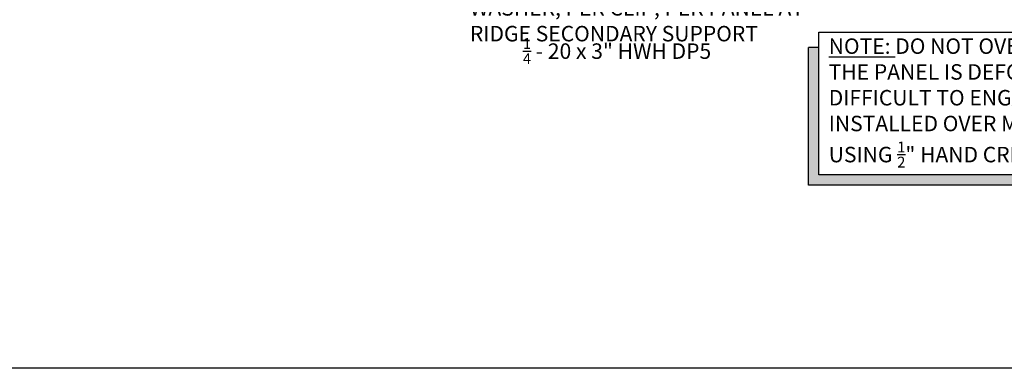
# Model space of a CAD drawing. Units: inches. Extents: x 0 to 80, y -33 to 0.
# Drawn here: x 18.3 to 50.2, y -33 to -21.7 of the extents above; entities that cross this region are included whole.
import ezdxf

# ---------------------------------------------------------------- set-up
doc = ezdxf.new("R2010")
doc.units = ezdxf.units.IN
doc.header["$LTSCALE"] = 0.5
doc.header["$MEASUREMENT"] = 0
doc.layers.get('0').update_dxf_attribs({"linetype": 'CONTINUOUS'})
doc.layers.get('DEFPOINTS').update_dxf_attribs({"color": 252, "linetype": 'CONTINUOUS'})
doc.layers.add('Text', color=7, linetype='CONTINUOUS')
doc.styles.add('AWIP DETAILS', font='arial.ttf', dxfattribs={"height": 0.5})

# ---------------------------------------------------------------- blocks, each defined once
blk = doc.blocks.new('*U32')
at = {"ltscale": 0.25}
h = blk.add_hatch(color=8, dxfattribs=at)
h.dxf.hatch_style = 1
h.paths.add_polyline_path([(0, -166.1), (0, -18), (-12, -18), (-12, -178.1), (844.3, -178.1), (844.3, -166.1)])
at = {"color": 8, "ltscale": 0.25}
for p, q in [((0, -18), (-12, -18)), ((844.3, -166.1), (844.3, -178.1))]:
    blk.add_line(p, q, dxfattribs=at)
at = {"ltscale": 0.25}
blk.add_lwpolyline([(0, 0), (862.3, 0), (862.3, -166.1), (0, -166.1)], close=True, dxfattribs=at)
at = {"color": 8, "ltscale": 0.25}
blk.add_lwpolyline([(844.3, -178.1), (-12, -178.1), (-12, -18)], dxfattribs=at)

msp = doc.modelspace()

# ---------------------------------------------------------------- linework, layer by layer
at = {"layer": 'DEFPOINTS', "color": 40}
msp.add_lwpolyline([(0, 0), (80, 0), (80, -33), (0, -33)], close=True, dxfattribs=at)

# ---------------------------------------------------------------- block references
at = {"layer": 'Text', "xscale": 0.02777777777777778, "yscale": 0.02777777777777778, "zscale": 0.02777777777777778}
msp.add_blockref('*U32', (44.17519, -22.13784), dxfattribs=at)

# ---------------------------------------------------------------- texts
at = {"layer": 'DEFPOINTS', "insert": (34.60156, -22.33163), "char_height": 0.5, "attachment_point": 1, "style": 'AWIP DETAILS'}
msp.add_mtext_dynamic_manual_height_columns('\\A1;{\\H0.7x;\\S1/4;\\H1.42857x; - 20 x 3" HWH DP5}', width=7.5915027, gutter_width=2.5, heights=[0], dxfattribs=at)
at = {"layer": 'Text', "insert": (32.88925, -18.8701), "char_height": 0.5, "width": 11.6552063, "attachment_point": 1, "style": 'AWIP DETAILS'}
msp.add_mtext('\\A1;SR-_ ROOF PANEL CLIP W/\\P(_) {\\H0.7x;\\S1/4;} - 14 x 2" HWH DP3 W/O WASHER, PER CLIP, PER PANEL AT RIDGE SECONDARY SUPPORT', dxfattribs=at)
at = {"layer": 'Text', "insert": (44.49108, -22.34057), "char_height": 0.5, "attachment_point": 1, "style": 'AWIP DETAILS'}
msp.add_mtext_dynamic_manual_height_columns('\\A1;{\\LNOTE:} DO NOT OVER-DRIVE FASTENERS. IF THE METAL AT THE EDGE OF THE PANEL IS DEFORMED OUT OF PLANE, THE ADJACENT PANEL WILL BE DIFFICULT TO ENGAGE AND WILL NOT SEAM. AFTER SR CLIP HAS BEEN INSTALLED OVER MALE LEG OF STANDING SEAM PANEL, PRE-CRIMP, USING {\\H0.7x;\\S1/2;}" HAND CRIMPING TOOL.', width=23.4617306, gutter_width=2.5, heights=[0], dxfattribs=at)

doc.saveas('drawing.dxf')
